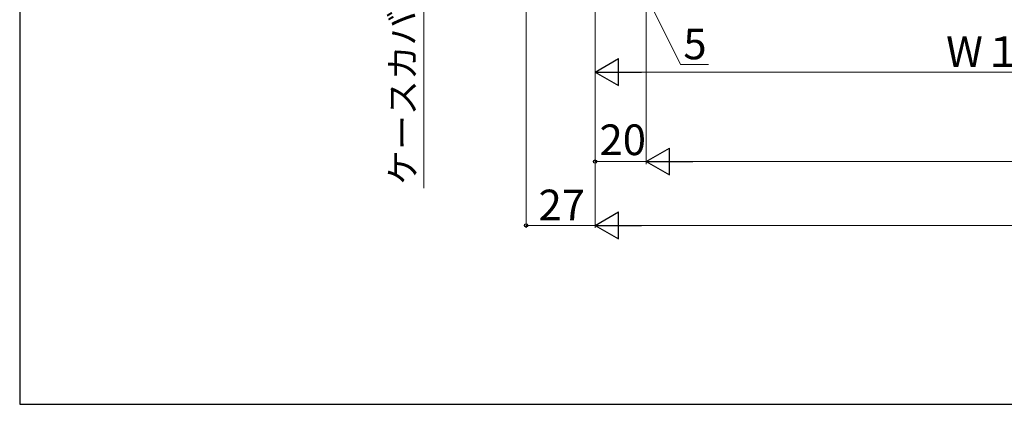
# Model space of a CAD drawing. Extents: x 105 to 1155, y 126 to 1688.
# Drawn here: x 105 to 490, y 126 to 276 of the extents above; entities that cross this region are included whole.
import ezdxf

# ---------------------------------------------------------------- set-up
doc = ezdxf.new("R2010")
doc.units = 0
doc.layers.add('YKK_D', color=6, linetype='CONTINUOUS', lineweight=13)
doc.layers.add('YKK_ZWAK', color=7, linetype='CONTINUOUS', lineweight=30)
doc.styles.add('text-b', font='txt')

msp = doc.modelspace()

# ---------------------------------------------------------------- linework, layer by layer
at = {"layer": 'YKK_D'}
for p, q in [((303, 445.35), (303, 195)), ((330, 418.3), (330, 195)), ((330, 418.3), (330, 195)), ((330, 418.3), (330, 255)), ((350, 403.5), (350, 220)), ((350, 403.5), (350, 220)), ((263, 363.3), (263, 210.56)), ((352.5, 281), (363.38, 259)), ((363.38, 259), (374.34, 259)), ((340.5, 256), (614.5, 256)), ((350, 221), (330, 221)), ((360.5, 221), (899.5, 221)), ((303, 196), (330, 196)), ((919.5, 196), (340.5, 196))]:
    msp.add_line(p, q, dxfattribs=at)
at = {"layer": 'YKK_D', "lineweight": -2}
for p, q in [((330, 256), (339.09, 261.25)), ((339.09, 250.75), (339.09, 261.25)), ((330, 256), (339.09, 250.75)), ((330, 256), (348.19, 256)), ((350, 221), (359.09, 226.25)), ((359.09, 215.75), (359.09, 226.25)), ((350, 221), (359.09, 215.75)), ((350, 221), (368.19, 221)), ((330, 196), (339.09, 201.25)), ((339.09, 190.75), (339.09, 201.25)), ((330, 196), (339.09, 190.75)), ((330, 196), (348.19, 196))]:
    msp.add_line(p, q, dxfattribs=at)
at = {"layer": 'YKK_D', "linetype": 'ByBlock', "lineweight": -2}
for centre in [(330, 221), (303, 196)]:
    msp.add_circle(centre, 0.637, dxfattribs=at)
at = {"layer": 'YKK_ZWAK'}
for p, q in [((105, 1656), (105, 126)), ((105, 126), (1155, 126))]:
    msp.add_line(p, q, dxfattribs=at)

# ---------------------------------------------------------------- texts
at = {"layer": 'YKK_D', "style": 'text-b'}
msp.add_text('ケースカバー出幅（40.7）', height=10, rotation=90, dxfattribs=at).set_placement((259.7, 211.88))
for s, p in [('5', (364.5, 261)), ('W１', (467.24, 258)), ('20', (331.72, 223.51)), ('27', (307.88, 198))]:
    msp.add_text(s, height=12, dxfattribs=at).set_placement(p)

doc.saveas('drawing.dxf')
